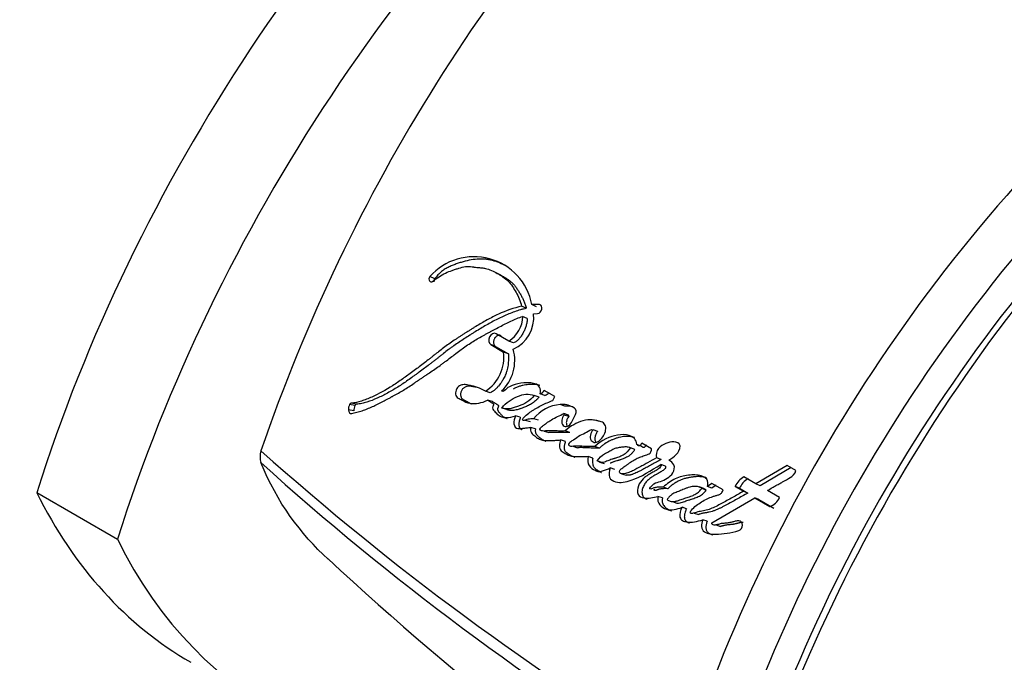
# Paper-space layout 'Layout1' of a CAD drawing. Units: millimetres. Extents: x 0 to 815, y 0 to 1167.
# Drawn here: x 616 to 642, y 137 to 153 of the extents above; entities that cross this region are included whole.
import ezdxf
from ezdxf import colors
from ezdxf.entities.mleader import LeaderData, LeaderLine
from ezdxf.math import Vec2, Vec3

# ---------------------------------------------------------------- set-up
doc = ezdxf.new("R2010")
doc.units = ezdxf.units.MM
doc.layers.add('DV7_Défaut', color=7, linetype='Continuous')
doc.layers.add('Défaut', color=7, linetype='Continuous')

# ---------------------------------------------------------------- blocks, each defined once
blk = doc.blocks.new('_DOT')
at = {"color": 0}
blk.add_line((0, 0), (-1, 0), dxfattribs=at)
at = {"color": 0, "const_width": 0.333}
blk.add_lwpolyline([(-0.1665, 0, 1), (0.1665, 0, 1)], format="xyb", close=True, dxfattribs=at)
blk = doc.blocks.new('SE6')
at = {"layer": 'DV7_Défaut', "color": 7, "linetype": 'Continuous'}
for p, q in [((626.795, 146.691), (626.668, 146.748)), ((628.526, 146.785), (628.405, 146.846)), ((629.194, 145.914), (629.073, 145.972)), ((629.46, 145.957), (629.341, 146.016)), ((629.541, 146.011), (629.341, 146.016)), ((629.221, 145.645), (629.099, 145.701)), ((629.387, 145.768), (629.489, 145.779)), ((628.736, 145.057), (628.407, 145.248)), ((628.389, 144.913), (628.263, 144.962)), ((628.263, 144.962), (628.599, 144.768)), ((628.389, 144.913), (628.724, 144.719)), ((628.86, 145.006), (628.736, 145.057)), ((628.724, 144.719), (628.599, 144.768)), ((628.25, 143.699), (628.121, 143.74)), ((629.528, 143.588), (629.403, 143.632)), ((629.684, 143.627), (629.56, 143.672)), ((629.941, 143.598), (629.666, 143.757)), ((629.892, 143.498), (629.941, 143.598)), ((624.703, 143.363), (624.56, 143.388)), ((624.744, 143.397), (624.602, 143.424)), ((628.307, 143.469), (628.178, 143.509)), ((628.683, 143.258), (628.554, 143.298)), ((630.208, 143.348), (630.085, 143.393)), ((630.455, 143.299), (630.412, 143.324)), ((624.676, 143.224), (624.532, 143.248)), ((629.037, 143.057), (628.909, 143.096)), ((629.514, 142.978), (629.388, 143.018)), ((630.303, 143.113), (630.18, 143.156)), ((630.314, 143.073), (630.191, 143.116)), ((630.378, 142.917), (630.483, 143.133)), ((629.167, 142.983), (629.295, 142.944)), ((629.435, 142.753), (629.308, 142.791)), ((629.662, 142.696), (629.789, 142.657)), ((630.338, 142.657), (630.214, 142.698)), ((631.066, 142.685), (630.946, 142.728)), ((630.218, 142.423), (630.093, 142.462)), ((630.415, 142.295), (630.54, 142.256)), ((631.116, 142.25), (630.994, 142.291)), ((632.041, 142.216), (631.923, 142.259)), ((632.21, 142.302), (632.093, 142.347)), ((632.477, 142.228), (632.221, 142.376)), ((630.937, 141.986), (630.814, 142.025)), ((632.728, 141.952), (632.612, 141.997)), ((631.175, 141.874), (631.053, 141.913)), ((631.115, 141.881), (631.237, 141.842)), ((631.519, 141.69), (631.397, 141.728)), ((632.842, 141.773), (632.725, 141.817)), ((636.035, 141.79), (635.215, 141.31)), ((636.142, 141.736), (635.326, 141.261)), ((636.258, 141.661), (636.035, 141.79)), ((631.691, 141.578), (631.812, 141.539)), ((635.215, 141.31), (634.9, 141.492)), ((632.901, 141.184), (632.782, 141.225)), ((633.845, 141.185), (633.73, 141.229)), ((633.909, 141.148), (633.794, 141.192)), ((634.057, 141.323), (633.945, 141.238)), ((634.06, 141.194), (633.945, 141.238)), ((634.358, 141.15), (634.057, 141.323)), ((634.171, 141.278), (634.06, 141.194)), ((634.785, 141.195), (634.672, 141.242)), ((634.672, 141.242), (634.887, 141.117)), ((634.785, 141.195), (635, 141.071)), ((635.326, 141.261), (635.215, 141.31)), ((616.36, 141.08), (618.476, 139.858)), ((632.766, 140.941), (632.646, 140.98)), ((634.054, 140.286), (635.182, 140.947)), ((635, 141.071), (634.887, 141.117)), ((635.294, 140.901), (635.182, 140.947)), ((635.182, 140.947), (635.576, 140.72)), ((635.832, 140.954), (635.515, 141.137)), ((633.023, 140.847), (633.142, 140.808)), ((633.395, 140.657), (633.277, 140.696)), ((635.294, 140.901), (635.687, 140.674)), ((633.592, 140.546), (633.71, 140.507)), ((633.939, 140.331), (633.822, 140.37)), ((634.169, 140.233), (634.286, 140.194)), ((634.818, 140.324), (634.768, 140.342))]:
    blk.add_line(p, q, dxfattribs=at)
for centre, radius, start, end in [((666.159, 127.131), 46.427, 134.6683, 161.0901), ((673.829, 120.793), 42.606, 130.9169, 162.2403), ((674.796, 120.212), 42.529, 130.8536, 162.2574), ((674.891, 120.151), 41.931, 130.5689, 162.2222), ((627.824, 145.723), 1.545, 10.9179, 138.4506), ((628.336, 145.708), 0.764, 301.5906, 359.4974), ((628.469, 145.678), 0.922, 294.6471, 5.6351), ((627.778, 144.551), 1.114, 313.7399, 15.0357), ((627.548, 144.632), 1.06, 302.7321, 7.3954), ((629.456, 143.91), 0.26, 293.6993, 323.9674), ((629.582, 143.862), 0.257, 293.4961, 323.9304), ((624.807, 143.266), 0.275, 153.5984, 183.7545), ((624.615, 143.365), 0.0599, 103.2265, 157.2747), ((624.945, 143.242), 0.271, 153.5703, 183.9748), ((624.757, 143.34), 0.0587, 102.7244, 157.3775), ((630.175, 142.389), 1.008, 95.1083, 141.371), ((630.142, 142.85), 0.545, 60.2375, 95.9736), ((630.263, 142.807), 0.544, 73.731, 95.8337), ((630.11, 143.116), 0.0804, 0.0886, 29.9045), ((630.234, 143.073), 0.0799, 0.1993, 30.0798), ((622.713, 142.022), 0.499, 161.9035, 198.0965), ((671.426, 197.312), 73.887, 228.26278, 238.94743), ((670.595, 195.404), 72.143, 227.91045, 238.77498), ((635.116, 141.068), 0.476, 116.9705, 158.6115), ((635.222, 141.024), 0.469, 116.7108, 158.6827), ((635.455, 141.108), 0.407, 287.2558, 337.7482), ((675.221, 194.182), 75.04, 226.95576, 237.76347)]:
    blk.add_arc(centre, radius, start, end, dxfattribs=at)
for centre, major_axis, start_param, end_param in [((634.241, 142.198), (13.843, 23.977), 0.990216, 1.936819), ((636.357, 140.977), (13.843, 23.977), 0.990216, 1.936819), ((651.271, 133.885), (-12.5, -21.651), 4.124217, 5.06894), ((634.241, 160.608), (13.843, 23.977), 2.77557, 3.141593), ((636.357, 159.386), (13.843, 23.977), 2.77557, 3.589094)]:
    blk.add_ellipse(centre, major_axis=major_axis, ratio=0.57735, start_param=start_param, end_param=end_param, dxfattribs=at)
for points, knots in [([(628.637, 147.035), (628.62, 147.044), (628.573, 147.068), (628.495, 147.104), (628.372, 147.152), (628.244, 147.186), (628.11, 147.203), (627.975, 147.208), (627.802, 147.195), (627.627, 147.16), (627.486, 147.121), (627.381, 147.087), (627.294, 147.055), (627.224, 147.026), (627.172, 147.002), (627.121, 146.976), (627.07, 146.947), (627.02, 146.914), (626.971, 146.877), (626.924, 146.835), (626.879, 146.791), (626.836, 146.743), (626.809, 146.708), (626.795, 146.691)], [0, 0, 0, 0, 0.032986, 0.086673, 0.140422, 0.248536, 0.302286, 0.355695, 0.462385, 0.569899, 0.6237, 0.67738, 0.73103, 0.757876, 0.784767, 0.811763, 0.838751, 0.865534, 0.892236, 0.919011, 0.945987, 0.972991, 1, 1, 1, 1]), ([(626.745, 146.623), (626.857, 146.713), (626.957, 146.783), (627.136, 146.867), (627.188, 146.887), (627.281, 146.92), (627.306, 146.928), (627.371, 146.949), (627.4, 146.958), (627.479, 146.982), (627.546, 147.001), (627.658, 147.017), (627.711, 147.014), (627.783, 147.003), (627.785, 147.002), (627.807, 146.998), (627.812, 146.998), (627.828, 146.995), (627.845, 146.993), (627.89, 146.987), (627.912, 146.985), (627.966, 146.981), (627.977, 146.98), (628.006, 146.978), (628.023, 146.977), (628.061, 146.973), (628.095, 146.968), (628.175, 146.952), (628.228, 146.934), (628.338, 146.884), (628.38, 146.861), (628.462, 146.814), (628.489, 146.798), (628.53, 146.774), (628.561, 146.754), (628.626, 146.71), (628.676, 146.671), (628.797, 146.547), (628.867, 146.436), (628.985, 146.228), (629.043, 146.101), (629.073, 145.972)], [0, 0, 0, 0, 0.125, 0.125, 0.1875, 0.1875, 0.21875, 0.21875, 0.25, 0.25, 0.3125, 0.3125, 0.375, 0.375, 0.382813, 0.382813, 0.390625, 0.390625, 0.40625, 0.40625, 0.4375, 0.4375, 0.453125, 0.453125, 0.46875, 0.46875, 0.5, 0.5, 0.5625, 0.5625, 0.625, 0.625, 0.65625, 0.65625, 0.6875, 0.6875, 0.75, 0.75, 0.875, 0.875, 1, 1, 1, 1]), ([(626.795, 146.691), (626.792, 146.686), (626.786, 146.677), (626.779, 146.662), (626.773, 146.647), (626.77, 146.63), (626.77, 146.618), (626.77, 146.612), (626.77, 146.61)], [0, 0, 0, 0, 0.18884, 0.377927, 0.566491, 0.755924, 0.944599, 1, 1, 1, 1]), ([(628.526, 146.785), (628.536, 146.779), (628.571, 146.759), (628.631, 146.725), (628.704, 146.679), (628.762, 146.637), (628.806, 146.599), (628.848, 146.559), (628.897, 146.503), (628.95, 146.43), (628.991, 146.366), (629.024, 146.312), (629.055, 146.259), (629.092, 146.19), (629.133, 146.103), (629.162, 146.027), (629.182, 145.964), (629.19, 145.931), (629.194, 145.914)], [0, 0, 0, 0, 0.032161, 0.113113, 0.194076, 0.27447, 0.314483, 0.354429, 0.43441, 0.514871, 0.595889, 0.636389, 0.676828, 0.757519, 0.838047, 0.918697, 0.95998, 1, 1, 1, 1]), ([(629.073, 145.972), (628.864, 145.923), (628.666, 145.852), (628.361, 145.712), (628.268, 145.664), (628.065, 145.552), (627.978, 145.501), (627.849, 145.423), (627.83, 145.411), (627.782, 145.382), (627.757, 145.366), (627.703, 145.333), (627.685, 145.321), (627.632, 145.288), (627.608, 145.273), (627.565, 145.246), (627.535, 145.227), (627.488, 145.196), (627.465, 145.182), (627.423, 145.155), (627.395, 145.136), (627.348, 145.105), (627.325, 145.09), (627.259, 145.046), (627.208, 145.01), (627.12, 144.947), (627.073, 144.913), (626.979, 144.842), (626.941, 144.812), (626.865, 144.753), (626.848, 144.74), (626.81, 144.71), (626.81, 144.71), (626.787, 144.692), (626.773, 144.681), (626.721, 144.639), (626.706, 144.627), (626.672, 144.6), (626.642, 144.577), (626.582, 144.529), (626.533, 144.492), (626.398, 144.388), (626.315, 144.326), (626.174, 144.222), (626.129, 144.19), (626.046, 144.13), (625.995, 144.093), (625.914, 144.036), (625.864, 144), (625.78, 143.944), (625.732, 143.912), (625.514, 143.773), (625.322, 143.667), (625.103, 143.567), (625.051, 143.546), (624.96, 143.511), (624.917, 143.496), (624.79, 143.457), (624.689, 143.436), (624.602, 143.424)], [0, 0, 0, 0, 0.125, 0.125, 0.1875, 0.1875, 0.25, 0.25, 0.265625, 0.265625, 0.28125, 0.28125, 0.296875, 0.296875, 0.3125, 0.3125, 0.328125, 0.328125, 0.34375, 0.34375, 0.359375, 0.359375, 0.375, 0.375, 0.40625, 0.40625, 0.4375, 0.4375, 0.46875, 0.46875, 0.484375, 0.484375, 0.492188, 0.492188, 0.5, 0.5, 0.515625, 0.515625, 0.53125, 0.53125, 0.5625, 0.5625, 0.625, 0.625, 0.65625, 0.65625, 0.6875, 0.6875, 0.71875, 0.71875, 0.75, 0.75, 0.875, 0.875, 0.90625, 0.90625, 0.9375, 0.9375, 1, 1, 1, 1]), ([(629.194, 145.914), (629.168, 145.908), (629.117, 145.896), (629.015, 145.867), (628.837, 145.81), (628.636, 145.728), (628.438, 145.633), (628.291, 145.555), (628.145, 145.473), (628.001, 145.387), (627.881, 145.314), (627.786, 145.255), (627.691, 145.195), (627.573, 145.12), (627.432, 145.028), (627.316, 144.949), (627.225, 144.883), (627.134, 144.815), (627.044, 144.746), (626.955, 144.676), (626.888, 144.624), (626.821, 144.571), (626.755, 144.519), (626.688, 144.467), (626.599, 144.399), (626.489, 144.316), (626.378, 144.234), (626.289, 144.17), (626.201, 144.106), (626.091, 144.027), (625.959, 143.936), (625.781, 143.82), (625.602, 143.715), (625.423, 143.621), (625.242, 143.535), (625.084, 143.473), (624.948, 143.435), (624.88, 143.42), (624.812, 143.407), (624.767, 143.401), (624.744, 143.397)], [0, 0, 0, 0, 0.015753, 0.031449, 0.062719, 0.124989, 0.156122, 0.187302, 0.218543, 0.249841, 0.281142, 0.296787, 0.31243, 0.343708, 0.374971, 0.406221, 0.421845, 0.437473, 0.468742, 0.484381, 0.500022, 0.515663, 0.531302, 0.546932, 0.562548, 0.59375, 0.624922, 0.640501, 0.656077, 0.687218, 0.718351, 0.749496, 0.811948, 0.843342, 0.874724, 0.937209, 0.952841, 0.968509, 0.984227, 1, 1, 1, 1]), ([(624.618, 143.156), (624.706, 143.172), (624.806, 143.199), (624.935, 143.243), (624.979, 143.26), (625.07, 143.296), (625.121, 143.318), (625.247, 143.375), (625.342, 143.423), (625.477, 143.493), (625.516, 143.514), (625.592, 143.554), (625.618, 143.568), (625.665, 143.593), (625.681, 143.602), (625.805, 143.67), (625.886, 143.716), (626.026, 143.8), (626.072, 143.829), (626.158, 143.885), (626.211, 143.921), (626.261, 143.954), (626.271, 143.962), (626.294, 143.977), (626.312, 143.989), (626.331, 144.003), (626.358, 144.021), (626.415, 144.06), (626.433, 144.072), (626.465, 144.094), (626.476, 144.101), (626.498, 144.117), (626.516, 144.129), (626.535, 144.142), (626.562, 144.16), (626.605, 144.189), (626.618, 144.197), (626.641, 144.213), (626.647, 144.217), (626.71, 144.259), (626.749, 144.285), (626.845, 144.351), (626.892, 144.385), (626.954, 144.43), (626.976, 144.446), (627.022, 144.48), (627.049, 144.501), (627.112, 144.548), (627.161, 144.586), (627.252, 144.656), (627.293, 144.687), (627.445, 144.803), (627.524, 144.861), (627.67, 144.962), (627.715, 144.992), (627.811, 145.054), (627.863, 145.085), (627.95, 145.136), (628.007, 145.168), (628.074, 145.205), (628.104, 145.221), (628.135, 145.238), (628.147, 145.244), (628.171, 145.257), (628.189, 145.267), (628.208, 145.277), (628.216, 145.281), (628.245, 145.296), (628.253, 145.3), (628.265, 145.307), (628.265, 145.307), (628.301, 145.326), (628.322, 145.337), (628.393, 145.375), (628.437, 145.399), (628.55, 145.459), (628.589, 145.48), (628.695, 145.535), (628.74, 145.557), (628.896, 145.63), (628.993, 145.668), (629.099, 145.701)], [0, 0, 0, 0, 0.0625, 0.0625, 0.09375, 0.09375, 0.125, 0.125, 0.1875, 0.1875, 0.21875, 0.21875, 0.234375, 0.234375, 0.25, 0.25, 0.3125, 0.3125, 0.34375, 0.34375, 0.375, 0.375, 0.382812, 0.382812, 0.390625, 0.390625, 0.40625, 0.40625, 0.421875, 0.421875, 0.429688, 0.429688, 0.4375, 0.4375, 0.453125, 0.453125, 0.460938, 0.460938, 0.46875, 0.46875, 0.5, 0.5, 0.53125, 0.53125, 0.546875, 0.546875, 0.5625, 0.5625, 0.59375, 0.59375, 0.625, 0.625, 0.6875, 0.6875, 0.71875, 0.71875, 0.75, 0.75, 0.78125, 0.78125, 0.796875, 0.796875, 0.804688, 0.804688, 0.8125, 0.8125, 0.820312, 0.820312, 0.824219, 0.824219, 0.828125, 0.828125, 0.84375, 0.84375, 0.875, 0.875, 0.90625, 0.90625, 0.9375, 0.9375, 1, 1, 1, 1]), ([(629.221, 145.645), (629.22, 145.629), (629.218, 145.598), (629.209, 145.534), (629.19, 145.455), (629.158, 145.361), (629.122, 145.286), (629.089, 145.229), (629.054, 145.174), (629.005, 145.11), (628.948, 145.057), (628.899, 145.024), (628.873, 145.012), (628.86, 145.006)], [0, 0, 0, 0, 0.063348, 0.125363, 0.250688, 0.37544, 0.500135, 0.562913, 0.625165, 0.749162, 0.874667, 0.937024, 1, 1, 1, 1]), ([(628.407, 145.248), (628.351, 145.28), (628.27, 145.24), (628.194, 145.091), (628.206, 144.995), (628.263, 144.962)], [0, 0, 0, 0, 0.5, 0.5, 1, 1, 1, 1]), ([(628.532, 145.196), (628.525, 145.199), (628.511, 145.206), (628.487, 145.209), (628.463, 145.206), (628.438, 145.198), (628.415, 145.184), (628.393, 145.165), (628.373, 145.142), (628.357, 145.115), (628.345, 145.086), (628.337, 145.056), (628.334, 145.026), (628.336, 144.996), (628.343, 144.97), (628.354, 144.946), (628.369, 144.926), (628.382, 144.917), (628.389, 144.913)], [0, 0, 0, 0, 0.062619, 0.125377, 0.187776, 0.250469, 0.312737, 0.375228, 0.437539, 0.499776, 0.56222, 0.62436, 0.686921, 0.749253, 0.811843, 0.874539, 0.937039, 1, 1, 1, 1]), ([(628.724, 144.719), (628.725, 144.7), (628.726, 144.666), (628.727, 144.617), (628.726, 144.563), (628.724, 144.498), (628.714, 144.398), (628.692, 144.294), (628.658, 144.196), (628.629, 144.13), (628.596, 144.064), (628.544, 143.976), (628.481, 143.893), (628.416, 143.819), (628.374, 143.778), (628.337, 143.749), (628.299, 143.724), (628.27, 143.709), (628.25, 143.699)], [0, 0, 0, 0, 0.050001, 0.087402, 0.124735, 0.186869, 0.249148, 0.374036, 0.445017, 0.498731, 0.5488, 0.623508, 0.748616, 0.811052, 0.87363, 0.905281, 0.936842, 1, 1, 1, 1]), ([(628.121, 143.74), (628.053, 143.782), (627.991, 143.813), (627.88, 143.85), (627.848, 143.859), (627.771, 143.878), (627.743, 143.884), (627.657, 143.903), (627.625, 143.91), (627.554, 143.915), (627.511, 143.91), (627.437, 143.88), (627.397, 143.853), (627.347, 143.762), (627.335, 143.708), (627.349, 143.614), (627.374, 143.581), (627.444, 143.538), (627.474, 143.528), (627.584, 143.465), (627.64, 143.434), (627.878, 143.408), (628.018, 143.423), (628.178, 143.509)], [0, 0, 0, 0, 0.125, 0.125, 0.1875, 0.1875, 0.25, 0.25, 0.3125, 0.3125, 0.375, 0.375, 0.4375, 0.4375, 0.5, 0.5, 0.5625, 0.5625, 0.625, 0.625, 0.75, 0.75, 1, 1, 1, 1]), ([(627.871, 143.844), (627.857, 143.847), (627.835, 143.852), (627.803, 143.859), (627.776, 143.864), (627.748, 143.869), (627.72, 143.872), (627.692, 143.873), (627.654, 143.87), (627.615, 143.86), (627.577, 143.842), (627.549, 143.824), (627.524, 143.8), (627.503, 143.769), (627.487, 143.734), (627.476, 143.697), (627.471, 143.659), (627.473, 143.622), (627.482, 143.589), (627.497, 143.56), (627.518, 143.538), (627.537, 143.524), (627.554, 143.514), (627.566, 143.508), (627.579, 143.502), (627.596, 143.494), (627.618, 143.484), (627.642, 143.47), (627.667, 143.455), (627.692, 143.44), (627.717, 143.427), (627.74, 143.415), (627.756, 143.409), (627.762, 143.407)], [0, 0, 0, 0, 0.0483117, 0.0813203, 0.1143298, 0.1472774, 0.1801118, 0.2128922, 0.2457816, 0.3118387, 0.3449274, 0.3777145, 0.4107453, 0.443617, 0.4766413, 0.5096996, 0.5425498, 0.5755923, 0.6086484, 0.6417752, 0.6749902, 0.7081048, 0.7247702, 0.7414348, 0.7581056, 0.7747791, 0.8081109, 0.8414444, 0.8747938, 0.9081412, 0.9414716, 0.9748133, 1, 1, 1, 1]), ([(629.56, 143.672), (629.575, 143.736), (629.57, 143.803), (629.514, 143.896), (629.473, 143.919), (629.37, 143.953), (629.328, 143.958), (629.227, 143.965), (629.177, 143.962), (629.029, 143.95), (628.924, 143.93), (628.778, 143.871), (628.723, 143.843), (628.637, 143.777), (628.592, 143.696), (628.548, 143.746)], [0, 0, 0, 0, 0.125, 0.125, 0.25, 0.25, 0.375, 0.375, 0.5, 0.5, 0.75, 0.75, 0.875, 0.875, 1, 1, 1, 1]), ([(629.553, 143.887), (629.551, 143.888), (629.537, 143.893), (629.511, 143.9), (629.463, 143.91), (629.402, 143.917), (629.34, 143.918), (629.29, 143.916), (629.216, 143.911), (629.125, 143.898), (629.024, 143.873), (628.949, 143.846), (628.893, 143.82), (628.859, 143.801), (628.849, 143.795)], [0, 0, 0, 0, 0.010373, 0.06303, 0.115651, 0.221227, 0.32675, 0.379245, 0.431646, 0.640775, 0.760703, 0.851425, 0.957101, 1, 1, 1, 1]), ([(628.554, 143.298), (628.605, 143.378), (628.673, 143.434), (628.815, 143.529), (628.88, 143.566), (629.041, 143.634), (629.112, 143.657), (629.258, 143.67), (629.332, 143.653), (629.403, 143.632)], [0, 0, 0, 0, 0.25, 0.25, 0.5, 0.5, 0.75, 0.75, 1, 1, 1, 1]), ([(629.403, 143.632), (629.346, 143.556), (629.282, 143.5), (629.134, 143.407), (629.071, 143.38), (628.97, 143.343), (628.958, 143.339), (628.912, 143.324), (628.895, 143.318), (628.848, 143.302), (628.803, 143.289), (628.702, 143.268), (628.619, 143.277), (628.554, 143.298)], [0, 0, 0, 0, 0.25, 0.25, 0.5, 0.5, 0.5625, 0.5625, 0.625, 0.625, 0.75, 0.75, 1, 1, 1, 1]), ([(629.528, 143.588), (629.521, 143.579), (629.507, 143.56), (629.477, 143.526), (629.437, 143.487), (629.387, 143.446), (629.317, 143.398), (629.245, 143.36), (629.172, 143.329), (629.117, 143.309), (629.071, 143.294), (629.035, 143.281), (628.998, 143.269), (628.952, 143.255), (628.897, 143.241), (628.852, 143.234), (628.815, 143.232), (628.788, 143.234), (628.761, 143.238), (628.735, 143.243), (628.709, 143.25), (628.692, 143.255), (628.683, 143.258)], [0, 0, 0, 0, 0.031466, 0.06269, 0.124783, 0.187211, 0.250067, 0.374455, 0.436583, 0.498847, 0.561234, 0.592447, 0.623652, 0.685946, 0.748059, 0.810211, 0.84153, 0.873202, 0.90492, 0.936588, 0.968275, 1, 1, 1, 1]), ([(628.178, 143.509), (628.21, 143.49), (628.245, 143.466), (628.292, 143.438), (628.313, 143.429), (628.331, 143.409), (628.336, 143.396), (628.329, 143.366), (628.323, 143.354), (628.31, 143.322), (628.31, 143.292), (628.332, 143.248), (628.341, 143.239), (628.376, 143.196), (628.387, 143.184), (628.414, 143.156), (628.43, 143.141), (628.507, 143.079), (628.582, 143.05), (628.747, 143.048), (628.825, 143.069), (628.909, 143.096)], [0, 0, 0, 0, 0.125, 0.125, 0.1875, 0.1875, 0.21875, 0.21875, 0.25, 0.25, 0.3125, 0.3125, 0.375, 0.375, 0.4375, 0.4375, 0.5, 0.5, 0.75, 0.75, 1, 1, 1, 1]), ([(628.307, 143.469), (628.316, 143.464), (628.328, 143.457), (628.344, 143.446), (628.361, 143.436), (628.381, 143.423), (628.402, 143.411), (628.416, 143.402), (628.425, 143.397), (628.433, 143.393), (628.443, 143.386), (628.455, 143.376), (628.463, 143.365), (628.464, 143.352), (628.462, 143.342), (628.459, 143.332), (628.456, 143.324), (628.454, 143.318), (628.451, 143.312), (628.448, 143.304), (628.445, 143.295), (628.441, 143.282), (628.44, 143.265), (628.444, 143.247), (628.451, 143.231), (628.459, 143.217), (628.472, 143.199), (628.488, 143.179), (628.509, 143.155), (628.53, 143.131), (628.551, 143.11), (628.582, 143.083), (628.624, 143.056), (628.665, 143.036), (628.69, 143.028), (628.696, 143.026)], [0, 0, 0, 0, 0.047569, 0.071351, 0.095133, 0.142699, 0.190278, 0.214078, 0.225981, 0.23788, 0.261661, 0.285592, 0.31029, 0.322708, 0.335148, 0.347465, 0.359764, 0.365921, 0.372078, 0.384381, 0.396635, 0.408902, 0.433411, 0.457995, 0.482636, 0.507034, 0.531385, 0.580191, 0.628958, 0.677509, 0.725847, 0.774062, 0.870731, 0.968623, 1, 1, 1, 1]), ([(629.388, 143.018), (629.341, 143.016), (629.288, 143.012), (629.222, 142.999), (629.194, 142.992), (629.149, 142.977), (629.12, 142.965), (629.093, 142.986), (629.091, 143.001), (629.112, 143.036), (629.117, 143.041), (629.153, 143.079), (629.169, 143.093), (629.237, 143.152), (629.275, 143.179), (629.35, 143.227), (629.367, 143.238), (629.42, 143.27), (629.44, 143.282), (629.508, 143.322), (629.558, 143.35), (629.694, 143.42), (629.795, 143.462), (629.892, 143.498)], [0, 0, 0, 0, 0.125, 0.125, 0.1875, 0.1875, 0.25, 0.25, 0.28125, 0.28125, 0.3125, 0.3125, 0.375, 0.375, 0.5, 0.5, 0.5625, 0.5625, 0.625, 0.625, 0.75, 0.75, 1, 1, 1, 1]), ([(628.909, 143.096), (628.889, 143.029), (628.864, 142.952), (628.878, 142.82), (628.92, 142.769), (629.032, 142.754), (629.079, 142.768), (629.156, 142.775), (629.162, 142.776), (629.203, 142.779), (629.214, 142.78), (629.244, 142.783), (629.285, 142.788), (629.308, 142.791)], [0, 0, 0, 0, 0.25, 0.25, 0.5, 0.5, 0.75, 0.75, 0.8125, 0.8125, 0.875, 0.875, 1, 1, 1, 1]), ([(629.037, 143.057), (629.032, 143.039), (629.022, 143.005), (629.011, 142.962), (629.003, 142.927), (628.999, 142.9), (628.998, 142.874), (628.999, 142.848), (629.003, 142.823), (629.011, 142.801), (629.021, 142.78), (629.033, 142.764), (629.047, 142.748), (629.063, 142.737), (629.077, 142.731), (629.082, 142.729)], [0, 0, 0, 0, 0.134429, 0.26877, 0.336036, 0.403498, 0.470607, 0.538141, 0.605156, 0.672234, 0.739874, 0.807267, 0.852502, 0.941846, 1, 1, 1, 1]), ([(630.214, 142.698), (630.151, 142.696), (630.101, 142.695), (630.012, 142.697), (629.992, 142.697), (629.938, 142.699), (629.922, 142.699), (629.905, 142.7), (629.883, 142.7), (629.846, 142.701), (629.811, 142.701), (629.761, 142.701), (629.728, 142.7), (629.672, 142.696), (629.641, 142.694), (629.602, 142.7), (629.588, 142.704), (629.563, 142.714), (629.546, 142.721), (629.568, 142.785), (629.588, 142.803), (629.643, 142.847), (629.662, 142.858), (629.725, 142.904), (629.749, 142.922), (629.794, 142.953), (629.823, 142.972), (629.962, 143.055), (630.067, 143.1), (630.18, 143.156)], [0, 0, 0, 0, 0.125, 0.125, 0.1875, 0.1875, 0.21875, 0.21875, 0.25, 0.25, 0.3125, 0.3125, 0.375, 0.375, 0.4375, 0.4375, 0.46875, 0.46875, 0.5, 0.5, 0.5625, 0.5625, 0.625, 0.625, 0.6875, 0.6875, 0.75, 0.75, 1, 1, 1, 1]), ([(630.191, 143.116), (630.113, 143.045), (630.1, 142.907), (630.218, 142.783), (630.329, 142.816), (630.378, 142.917)], [0, 0, 0, 0, 0.5, 0.5, 1, 1, 1, 1]), ([(630.314, 143.073), (630.305, 143.064), (630.288, 143.046), (630.267, 143.013), (630.252, 142.976), (630.244, 142.937), (630.243, 142.898), (630.25, 142.862), (630.26, 142.836), (630.268, 142.823), (630.271, 142.819)], [0, 0, 0, 0, 0.134951, 0.270273, 0.405132, 0.540178, 0.675764, 0.811065, 0.946621, 1, 1, 1, 1]), ([(629.308, 142.791), (629.3, 142.737), (629.305, 142.691), (629.355, 142.613), (629.379, 142.596), (629.435, 142.551), (629.448, 142.541), (629.478, 142.519), (629.497, 142.507), (629.544, 142.48), (629.581, 142.465), (629.7, 142.44), (629.772, 142.444), (629.896, 142.449), (629.929, 142.451), (629.984, 142.455), (629.987, 142.455), (630.004, 142.456), (630.013, 142.457), (630.043, 142.459), (630.066, 142.46), (630.093, 142.462)], [0, 0, 0, 0, 0.125, 0.125, 0.25, 0.25, 0.3125, 0.3125, 0.375, 0.375, 0.5, 0.5, 0.75, 0.75, 0.875, 0.875, 0.90625, 0.90625, 0.9375, 0.9375, 1, 1, 1, 1]), ([(629.435, 142.753), (629.433, 142.74), (629.43, 142.715), (629.431, 142.683), (629.436, 142.66), (629.443, 142.638), (629.456, 142.614), (629.476, 142.589), (629.497, 142.567), (629.52, 142.547), (629.543, 142.529), (629.567, 142.51), (629.598, 142.487), (629.639, 142.46), (629.679, 142.44), (629.702, 142.432), (629.707, 142.43)], [0, 0, 0, 0, 0.068976, 0.138096, 0.172484, 0.207038, 0.276135, 0.345233, 0.414259, 0.482853, 0.551331, 0.619781, 0.688218, 0.825259, 0.963159, 1, 1, 1, 1]), ([(630.946, 142.728), (630.91, 142.693), (630.89, 142.639), (630.865, 142.541), (630.865, 142.486), (630.928, 142.417), (630.961, 142.394), (631.044, 142.397), (631.085, 142.421), (631.199, 142.522), (631.259, 142.616), (631.283, 142.769), (631.277, 142.821), (631.235, 142.901), (631.202, 142.924), (631.141, 142.947), (631.126, 142.95), (631.093, 142.958), (631.089, 142.959), (631.059, 142.965), (631.052, 142.967), (631.03, 142.971), (631.004, 142.976), (630.967, 142.983), (630.944, 142.986), (630.851, 142.995), (630.763, 142.987), (630.597, 142.94), (630.51, 142.899), (630.365, 142.825), (630.278, 142.763), (630.214, 142.698)], [0, 0, 0, 0, 0.0625, 0.0625, 0.125, 0.125, 0.1875, 0.1875, 0.25, 0.25, 0.375, 0.375, 0.4375, 0.4375, 0.5, 0.5, 0.53125, 0.53125, 0.546875, 0.546875, 0.5625, 0.5625, 0.59375, 0.59375, 0.625, 0.625, 0.75, 0.75, 0.875, 0.875, 1, 1, 1, 1]), ([(630.994, 142.291), (630.935, 142.29), (630.876, 142.289), (630.763, 142.291), (630.711, 142.293), (630.63, 142.296), (630.62, 142.297), (630.586, 142.298), (630.57, 142.299), (630.55, 142.3), (630.529, 142.3), (630.503, 142.3), (630.487, 142.3), (630.446, 142.298), (630.41, 142.293), (630.361, 142.293), (630.322, 142.301), (630.306, 142.343), (630.314, 142.364), (630.334, 142.397), (630.345, 142.409), (630.386, 142.441), (630.413, 142.452), (630.499, 142.51), (630.545, 142.553), (630.663, 142.616), (630.724, 142.638), (630.828, 142.699), (630.891, 142.758), (630.946, 142.728)], [0, 0, 0, 0, 0.125, 0.125, 0.25, 0.25, 0.28125, 0.28125, 0.3125, 0.3125, 0.34375, 0.34375, 0.375, 0.375, 0.4375, 0.4375, 0.5, 0.5, 0.53125, 0.53125, 0.5625, 0.5625, 0.625, 0.625, 0.75, 0.75, 0.875, 0.875, 1, 1, 1, 1]), ([(630.338, 142.657), (630.309, 142.656), (630.266, 142.655), (630.209, 142.655), (630.166, 142.656), (630.124, 142.657), (630.081, 142.658), (630.039, 142.66), (629.982, 142.661), (629.925, 142.662), (629.869, 142.661), (629.837, 142.66), (629.815, 142.658), (629.803, 142.658), (629.794, 142.657), (629.789, 142.657)], [0, 0, 0, 0, 0.155345, 0.233014, 0.310691, 0.388381, 0.466082, 0.543785, 0.621482, 0.776838, 0.854515, 0.932224, 0.95166, 0.971095, 1, 1, 1, 1]), ([(631.066, 142.685), (631.058, 142.676), (631.045, 142.662), (631.032, 142.64), (631.021, 142.616), (631.012, 142.592), (631.004, 142.567), (630.997, 142.541), (630.991, 142.509), (630.989, 142.477), (630.993, 142.453), (631.001, 142.431), (631.014, 142.415), (631.024, 142.404), (631.027, 142.402)], [0, 0, 0, 0, 0.118837, 0.178503, 0.238428, 0.357295, 0.416957, 0.47677, 0.595976, 0.715494, 0.775619, 0.835317, 0.955067, 1, 1, 1, 1]), ([(632.093, 142.347), (632.092, 142.41), (632.064, 142.462), (631.99, 142.539), (631.946, 142.56), (631.794, 142.606), (631.695, 142.608), (631.379, 142.555), (631.171, 142.457), (630.994, 142.291)], [0, 0, 0, 0, 0.125, 0.125, 0.25, 0.25, 0.5, 0.5, 1, 1, 1, 1]), ([(632.027, 142.525), (632.022, 142.527), (632.005, 142.532), (631.976, 142.54), (631.926, 142.55), (631.863, 142.556), (631.785, 142.556), (631.708, 142.547), (631.63, 142.53), (631.553, 142.507), (631.476, 142.478), (631.375, 142.435), (631.289, 142.387), (631.218, 142.338), (631.184, 142.31), (631.149, 142.281), (631.127, 142.26), (631.116, 142.25)], [0, 0, 0, 0, 0.017402, 0.058492, 0.099602, 0.182101, 0.264027, 0.345548, 0.427263, 0.509441, 0.591172, 0.672504, 0.834842, 0.875759, 0.917007, 0.958505, 1, 1, 1, 1]), ([(630.093, 142.462), (630.078, 142.414), (630.063, 142.354), (630.059, 142.257), (630.078, 142.209), (630.129, 142.163), (630.142, 142.154), (630.182, 142.128), (630.199, 142.118), (630.246, 142.09), (630.288, 142.067), (630.36, 142.042), (630.399, 142.035), (630.465, 142.03), (630.481, 142.029), (630.527, 142.028), (630.538, 142.028), (630.594, 142.028), (630.607, 142.028), (630.649, 142.028), (630.667, 142.028), (630.713, 142.027), (630.725, 142.027), (630.779, 142.026), (630.801, 142.025), (630.814, 142.025)], [0, 0, 0, 0, 0.125, 0.125, 0.25, 0.25, 0.3125, 0.3125, 0.375, 0.375, 0.5, 0.5, 0.625, 0.625, 0.6875, 0.6875, 0.75, 0.75, 0.8125, 0.8125, 0.875, 0.875, 0.9375, 0.9375, 1, 1, 1, 1]), ([(630.218, 142.423), (630.215, 142.415), (630.208, 142.389), (630.198, 142.351), (630.19, 142.307), (630.186, 142.267), (630.187, 142.235), (630.192, 142.21), (630.2, 142.188), (630.215, 142.164), (630.237, 142.14), (630.262, 142.121), (630.287, 142.104), (630.313, 142.087), (630.34, 142.071), (630.366, 142.056), (630.402, 142.036), (630.437, 142.021), (630.463, 142.012), (630.47, 142.01)], [0, 0, 0, 0, 0.039815, 0.119167, 0.178715, 0.238666, 0.298501, 0.328563, 0.358462, 0.418497, 0.478512, 0.538419, 0.598052, 0.657647, 0.717237, 0.776834, 0.836481, 0.956034, 1, 1, 1, 1]), ([(631.116, 142.25), (631.087, 142.25), (631.029, 142.249), (630.942, 142.25), (630.855, 142.252), (630.784, 142.255), (630.726, 142.258), (630.683, 142.26), (630.64, 142.261), (630.597, 142.261), (630.564, 142.258), (630.545, 142.256), (630.54, 142.256), (630.54, 142.256)], [0, 0, 0, 0, 0.150191, 0.30038, 0.450601, 0.600864, 0.676007, 0.751146, 0.826258, 0.901361, 0.976566, 0.995402, 1, 1, 1, 1]), ([(631.053, 141.913), (631.11, 141.992), (631.166, 142.051), (631.264, 142.108), (631.276, 142.115), (631.322, 142.14), (631.339, 142.149), (631.387, 142.176), (631.431, 142.203), (631.5, 142.237), (631.539, 142.251), (631.602, 142.264), (631.618, 142.267), (631.661, 142.274), (631.684, 142.277), (631.711, 142.281), (631.738, 142.284), (631.774, 142.287), (631.796, 142.288), (631.85, 142.286), (631.889, 142.275), (631.923, 142.259)], [0, 0, 0, 0, 0.25, 0.25, 0.3125, 0.3125, 0.375, 0.375, 0.5, 0.5, 0.625, 0.625, 0.6875, 0.6875, 0.75, 0.75, 0.8125, 0.8125, 0.875, 0.875, 1, 1, 1, 1]), ([(631.923, 142.259), (631.872, 142.182), (631.802, 142.107), (631.697, 142.045), (631.653, 142.025), (631.6, 142.004), (631.578, 141.996), (631.551, 141.987), (631.539, 141.984), (631.522, 141.978), (631.506, 141.973), (631.497, 141.971), (631.484, 141.967), (631.46, 141.96), (631.454, 141.958), (631.421, 141.948), (631.405, 141.943), (631.345, 141.922), (631.313, 141.908), (631.186, 141.859), (631.122, 141.866), (631.053, 141.913)], [0, 0, 0, 0, 0.25, 0.25, 0.375, 0.375, 0.4375, 0.4375, 0.46875, 0.46875, 0.5, 0.5, 0.53125, 0.53125, 0.5625, 0.5625, 0.625, 0.625, 0.75, 0.75, 1, 1, 1, 1]), ([(632.612, 141.997), (632.527, 141.947), (632.458, 141.908), (632.327, 141.836), (632.295, 141.818), (632.227, 141.782), (632.218, 141.777), (632.178, 141.755), (632.155, 141.743), (632.103, 141.715), (632.087, 141.706), (632.051, 141.687), (632.026, 141.674), (631.972, 141.647), (631.926, 141.626), (631.846, 141.595), (631.801, 141.58), (631.722, 141.57), (631.671, 141.578), (631.629, 141.606), (631.631, 141.641), (631.659, 141.685), (631.675, 141.697), (631.743, 141.745), (631.765, 141.76), (631.837, 141.813), (631.854, 141.825), (631.887, 141.849), (631.911, 141.867), (631.962, 141.902), (632.008, 141.931), (632.084, 141.973), (632.125, 141.992), (632.212, 142.026), (632.247, 142.039), (632.317, 142.062), (632.329, 142.066), (632.384, 142.084), (632.4, 142.088), (632.457, 142.114), (632.476, 142.183), (632.477, 142.228)], [0, 0, 0, 0, 0.125, 0.125, 0.1875, 0.1875, 0.21875, 0.21875, 0.25, 0.25, 0.28125, 0.28125, 0.3125, 0.3125, 0.375, 0.375, 0.4375, 0.4375, 0.5, 0.5, 0.53125, 0.53125, 0.5625, 0.5625, 0.625, 0.625, 0.65625, 0.65625, 0.6875, 0.6875, 0.75, 0.75, 0.8125, 0.8125, 0.875, 0.875, 0.90625, 0.90625, 0.9375, 0.9375, 1, 1, 1, 1]), ([(632.221, 142.376), (632.204, 142.353), (632.186, 142.313), (632.13, 142.307), (632.109, 142.327), (632.093, 142.347)], [0, 0, 0, 0, 0.5, 0.5, 1, 1, 1, 1]), ([(632.337, 142.331), (632.335, 142.328), (632.33, 142.321), (632.323, 142.311), (632.317, 142.301), (632.31, 142.292), (632.302, 142.282), (632.294, 142.274), (632.286, 142.269), (632.28, 142.266), (632.27, 142.264), (632.259, 142.267), (632.247, 142.272), (632.236, 142.278), (632.223, 142.287), (632.214, 142.297), (632.21, 142.302)], [0, 0, 0, 0, 0.062624, 0.125239, 0.187855, 0.250426, 0.313037, 0.375312, 0.43788, 0.46922, 0.500741, 0.625613, 0.688183, 0.750913, 0.875248, 1, 1, 1, 1]), ([(633.23, 142.308), (633.211, 142.393), (633.135, 142.406), (632.995, 142.413), (632.923, 142.397), (632.784, 142.34), (632.708, 142.301), (632.608, 142.171), (632.589, 142.071), (632.612, 141.997)], [0, 0, 0, 0, 0.25, 0.25, 0.5, 0.5, 0.75, 0.75, 1, 1, 1, 1]), ([(630.814, 142.025), (630.804, 141.941), (630.8, 141.85), (630.883, 141.728), (630.947, 141.696), (631.028, 141.651), (631.063, 141.638), (631.125, 141.633), (631.159, 141.639), (631.269, 141.674), (631.324, 141.7), (631.397, 141.728)], [0, 0, 0, 0, 0.25, 0.25, 0.5, 0.5, 0.625, 0.625, 0.75, 0.75, 1, 1, 1, 1]), ([(630.937, 141.986), (630.935, 141.965), (630.93, 141.924), (630.93, 141.861), (630.938, 141.811), (630.951, 141.775), (630.964, 141.751), (630.981, 141.731), (631, 141.713), (631.02, 141.697), (631.04, 141.682), (631.061, 141.668), (631.082, 141.655), (631.103, 141.641), (631.124, 141.629), (631.146, 141.618), (631.161, 141.611), (631.168, 141.609)], [0, 0, 0, 0, 0.111, 0.221841, 0.333269, 0.389265, 0.445076, 0.500794, 0.55686, 0.612587, 0.668194, 0.723785, 0.779376, 0.834982, 0.89065, 0.946507, 1, 1, 1, 1]), ([(632.041, 142.216), (632.034, 142.206), (632.021, 142.186), (632.001, 142.158), (631.979, 142.13), (631.956, 142.104), (631.931, 142.081), (631.897, 142.052), (631.851, 142.022), (631.795, 141.993), (631.737, 141.969), (631.689, 141.952), (631.651, 141.94), (631.622, 141.931), (631.593, 141.923), (631.554, 141.911), (631.516, 141.899), (631.477, 141.886), (631.454, 141.877), (631.435, 141.869), (631.416, 141.861), (631.401, 141.856), (631.392, 141.852)], [0, 0, 0, 0, 0.041589, 0.083024, 0.124352, 0.165736, 0.207472, 0.249345, 0.332326, 0.415519, 0.499122, 0.582581, 0.624318, 0.666068, 0.707826, 0.749583, 0.833064, 0.874794, 0.916524, 0.937394, 0.958265, 1, 1, 1, 1]), ([(631.397, 141.728), (631.366, 141.653), (631.351, 141.553), (631.405, 141.414), (631.472, 141.382), (631.665, 141.331), (631.8, 141.359), (632.219, 141.494), (632.458, 141.664), (632.725, 141.817)], [0, 0, 0, 0, 0.125, 0.125, 0.25, 0.25, 0.5, 0.5, 1, 1, 1, 1]), ([(632.728, 141.952), (632.708, 141.94), (632.668, 141.917), (632.588, 141.872), (632.488, 141.817), (632.368, 141.752), (632.278, 141.703), (632.218, 141.671), (632.178, 141.65), (632.128, 141.624), (632.067, 141.595), (632.016, 141.574), (631.975, 141.559), (631.944, 141.549), (631.913, 141.541), (631.882, 141.535), (631.857, 141.534), (631.837, 141.535), (631.824, 141.537), (631.815, 141.539), (631.812, 141.539)], [0, 0, 0, 0, 0.0659749, 0.131935, 0.2638247, 0.3957014, 0.5275762, 0.5605451, 0.5935158, 0.659479, 0.7255396, 0.7916253, 0.8246079, 0.8575827, 0.8906203, 0.9238745, 0.956964, 0.9701471, 0.9899703, 1, 1, 1, 1]), ([(632.725, 141.817), (632.744, 141.781), (632.714, 141.749), (632.654, 141.701), (632.63, 141.684), (632.569, 141.646), (632.546, 141.633), (632.478, 141.595), (632.448, 141.579), (632.399, 141.55), (632.364, 141.529), (632.312, 141.491), (632.282, 141.467), (632.207, 141.393), (632.159, 141.326), (632.105, 141.185), (632.098, 141.097), (632.152, 140.973), (632.215, 140.949), (632.397, 140.924), (632.523, 140.956), (632.646, 140.98)], [0, 0, 0, 0, 0.0625, 0.0625, 0.125, 0.125, 0.1875, 0.1875, 0.25, 0.25, 0.3125, 0.3125, 0.375, 0.375, 0.5, 0.5, 0.625, 0.625, 0.75, 0.75, 1, 1, 1, 1]), ([(632.842, 141.773), (632.844, 141.769), (632.847, 141.761), (632.848, 141.747), (632.844, 141.733), (632.839, 141.72), (632.831, 141.709), (632.821, 141.699), (632.811, 141.69), (632.791, 141.673), (632.76, 141.65), (632.717, 141.622), (632.674, 141.596), (632.637, 141.576), (632.608, 141.56), (632.578, 141.544), (632.542, 141.523), (632.499, 141.497), (632.456, 141.469), (632.415, 141.438), (632.362, 141.391), (632.314, 141.334), (632.275, 141.27), (632.251, 141.217), (632.233, 141.162), (632.227, 141.114), (632.227, 141.076), (632.231, 141.049), (632.236, 141.022), (632.245, 140.998), (632.257, 140.975), (632.278, 140.95), (632.309, 140.927), (632.342, 140.915), (632.361, 140.91), (632.365, 140.909)], [0, 0, 0, 0, 0.010732, 0.021402, 0.032093, 0.042794, 0.053491, 0.064118, 0.074731, 0.085375, 0.127819, 0.170177, 0.212589, 0.25508, 0.276346, 0.297611, 0.340101, 0.382487, 0.424778, 0.467102, 0.509748, 0.596029, 0.639223, 0.682557, 0.725889, 0.769174, 0.791004, 0.812738, 0.834386, 0.856288, 0.878112, 0.90004, 0.943666, 0.987403, 1, 1, 1, 1]), ([(632.782, 141.225), (632.732, 141.227), (632.672, 141.228), (632.597, 141.219), (632.566, 141.213), (632.514, 141.193), (632.484, 141.175), (632.446, 141.174), (632.421, 141.179), (632.441, 141.217), (632.451, 141.224), (632.492, 141.269), (632.512, 141.293), (632.592, 141.347), (632.654, 141.358), (632.772, 141.393), (632.83, 141.419), (632.942, 141.493), (633.001, 141.539), (633.074, 141.66), (633.091, 141.746), (633.032, 141.868), (632.985, 141.902), (632.934, 141.934)], [0, 0, 0, 0, 0.125, 0.125, 0.1875, 0.1875, 0.25, 0.25, 0.28125, 0.28125, 0.3125, 0.3125, 0.375, 0.375, 0.5, 0.5, 0.625, 0.625, 0.75, 0.75, 0.875, 0.875, 1, 1, 1, 1]), ([(633.945, 141.238), (633.963, 141.309), (633.961, 141.381), (633.888, 141.481), (633.841, 141.502), (633.724, 141.537), (633.672, 141.543), (633.559, 141.547), (633.504, 141.543), (633.321, 141.52), (633.213, 141.495), (632.987, 141.39), (632.881, 141.314), (632.782, 141.225)], [0, 0, 0, 0, 0.125, 0.125, 0.25, 0.25, 0.375, 0.375, 0.5, 0.5, 0.75, 0.75, 1, 1, 1, 1]), ([(633.915, 141.468), (633.909, 141.47), (633.876, 141.481), (633.827, 141.491), (633.771, 141.497), (633.714, 141.501), (633.659, 141.5), (633.602, 141.496), (633.544, 141.489), (633.472, 141.478), (633.386, 141.46), (633.315, 141.439), (633.258, 141.418), (633.202, 141.393), (633.133, 141.358), (633.052, 141.307), (632.987, 141.259), (632.937, 141.217), (632.913, 141.195), (632.901, 141.184)], [0, 0, 0, 0, 0.018957, 0.101312, 0.148108, 0.183097, 0.264651, 0.305521, 0.346489, 0.428432, 0.509931, 0.59118, 0.631862, 0.672686, 0.754832, 0.836565, 0.918116, 0.959001, 1, 1, 1, 1]), ([(635.515, 141.137), (635.527, 141.144), (635.56, 141.163), (635.641, 141.209), (635.653, 141.215), (635.686, 141.234), (635.7, 141.242), (635.726, 141.257), (635.751, 141.271), (635.786, 141.291), (635.803, 141.301), (635.853, 141.329), (635.884, 141.346), (635.969, 141.394), (636.056, 141.441), (636.169, 141.509), (636.247, 141.578), (636.258, 141.661)], [0, 0, 0, 0, 0.125, 0.125, 0.1875, 0.1875, 0.25, 0.25, 0.3125, 0.3125, 0.375, 0.375, 0.5, 0.5, 0.75, 0.75, 1, 1, 1, 1]), ([(633.794, 141.192), (633.781, 141.201), (633.756, 141.219), (633.71, 141.235), (633.66, 141.244), (633.604, 141.245), (633.543, 141.238), (633.476, 141.224), (633.404, 141.202), (633.315, 141.166), (633.21, 141.122), (633.112, 141.086), (633.034, 141.05), (632.981, 141.01), (632.93, 140.96), (632.9, 140.92), (632.885, 140.9)], [0, 0, 0, 0, 0.048656, 0.099333, 0.153212, 0.211277, 0.274315, 0.342938, 0.417619, 0.498721, 0.623942, 0.750079, 0.810236, 0.870845, 0.933592, 1, 1, 1, 1]), ([(632.885, 140.9), (632.898, 140.891), (632.924, 140.873), (632.967, 140.856), (633.012, 140.847), (633.059, 140.846), (633.103, 140.85), (633.157, 140.868), (633.236, 140.894), (633.346, 140.931), (633.452, 140.967), (633.551, 141.001), (633.639, 141.043), (633.728, 141.107), (633.773, 141.165), (633.794, 141.192)], [0, 0, 0, 0, 0.050067, 0.09919, 0.148318, 0.1984, 0.250333, 0.284421, 0.368049, 0.501266, 0.628984, 0.70079, 0.81167, 0.909742, 1, 1, 1, 1]), ([(632.901, 141.184), (632.874, 141.185), (632.834, 141.186), (632.781, 141.185), (632.74, 141.182), (632.7, 141.176), (632.669, 141.167), (632.649, 141.159), (632.639, 141.155), (632.629, 141.15), (632.619, 141.146), (632.609, 141.141), (632.595, 141.137), (632.581, 141.134), (632.569, 141.136), (632.562, 141.137), (632.556, 141.139), (632.548, 141.143), (632.548, 141.152), (632.551, 141.161), (632.555, 141.167), (632.558, 141.17), (632.559, 141.171)], [0, 0, 0, 0, 0.21235, 0.318296, 0.424153, 0.53032, 0.6376, 0.66455, 0.691573, 0.71866, 0.74573, 0.772714, 0.799618, 0.853894, 0.882319, 0.896832, 0.911333, 0.940047, 0.954365, 0.968863, 0.997739, 1, 1, 1, 1]), ([(632.646, 140.98), (632.606, 140.792), (632.745, 140.691), (632.99, 140.601), (633.143, 140.645), (633.277, 140.696)], [0, 0, 0, 0, 0.5, 0.5, 1, 1, 1, 1]), ([(632.766, 140.941), (632.764, 140.931), (632.759, 140.91), (632.756, 140.878), (632.757, 140.846), (632.764, 140.806), (632.784, 140.763), (632.828, 140.706), (632.882, 140.661), (632.933, 140.632), (632.964, 140.618), (632.984, 140.609), (632.998, 140.605), (633.003, 140.603)], [0, 0, 0, 0, 0.060003, 0.119852, 0.180104, 0.239931, 0.360038, 0.480465, 0.71958, 0.839864, 0.89962, 0.959235, 1, 1, 1, 1]), ([(633.141, 140.808), (633.169, 140.806), (633.197, 140.807), (633.248, 140.817), (633.266, 140.822), (633.308, 140.835), (633.321, 140.84), (633.397, 140.868), (633.418, 140.875), (633.477, 140.894), (633.481, 140.896), (633.509, 140.905), (633.517, 140.908), (633.539, 140.915), (633.567, 140.925), (633.601, 140.936), (633.627, 140.946), (633.66, 140.958), (633.686, 140.968), (633.738, 140.991), (633.784, 141.016), (633.85, 141.069), (633.883, 141.11), (633.909, 141.148)], [0, 0, 0, 0, 0.106051, 0.106051, 0.180547, 0.180547, 0.255043, 0.255043, 0.404034, 0.404034, 0.441282, 0.441282, 0.47853, 0.47853, 0.553026, 0.553026, 0.627521, 0.627521, 0.702017, 0.702017, 0.851009, 0.851009, 1, 1, 1, 1]), ([(634.887, 141.117), (634.784, 141.057), (634.688, 141.002), (634.556, 140.927), (634.501, 140.896), (634.405, 140.844), (634.358, 140.818), (634.222, 140.746), (634.117, 140.692), (633.977, 140.637), (633.924, 140.62), (633.827, 140.598), (633.766, 140.59), (633.682, 140.574), (633.615, 140.554), (633.552, 140.534), (633.521, 140.529), (633.489, 140.55), (633.486, 140.565), (633.504, 140.596), (633.513, 140.606), (633.598, 140.712), (633.695, 140.778), (633.885, 140.897), (633.977, 140.941), (634.113, 140.987), (634.134, 140.994), (634.19, 141.011), (634.216, 141.018), (634.261, 141.035), (634.289, 141.049), (634.331, 141.093), (634.345, 141.119), (634.358, 141.15)], [0, 0, 0, 0, 0.125, 0.125, 0.1875, 0.1875, 0.25, 0.25, 0.375, 0.375, 0.4375, 0.4375, 0.5, 0.5, 0.5625, 0.5625, 0.59375, 0.59375, 0.609375, 0.609375, 0.625, 0.625, 0.75, 0.75, 0.875, 0.875, 0.90625, 0.90625, 0.9375, 0.9375, 0.96875, 0.96875, 1, 1, 1, 1]), ([(635, 141.071), (634.904, 141.016), (634.714, 140.906), (634.499, 140.789), (634.356, 140.713), (634.284, 140.677), (634.212, 140.644), (634.14, 140.613), (634.066, 140.588), (634.004, 140.571), (633.954, 140.561), (633.923, 140.555), (633.898, 140.551), (633.872, 140.547), (633.841, 140.542), (633.803, 140.535), (633.766, 140.526), (633.738, 140.517), (633.719, 140.511), (633.713, 140.509), (633.709, 140.508), (633.709, 140.508)], [0, 0, 0, 0, 0.22445, 0.448875, 0.504909, 0.560879, 0.61679, 0.6727, 0.728755, 0.785229, 0.813743, 0.842363, 0.856679, 0.870994, 0.899616, 0.928217, 0.956818, 0.985471, 0.992652, 0.999838, 1, 1, 1, 1]), ([(633.277, 140.696), (633.237, 140.623), (633.205, 140.517), (633.233, 140.4), (633.257, 140.37), (633.324, 140.329), (633.353, 140.321), (633.537, 140.285), (633.672, 140.323), (633.822, 140.37)], [0, 0, 0, 0, 0.25, 0.25, 0.375, 0.375, 0.5, 0.5, 1, 1, 1, 1]), ([(633.395, 140.657), (633.39, 140.647), (633.379, 140.627), (633.362, 140.586), (633.349, 140.543), (633.34, 140.499), (633.337, 140.466), (633.337, 140.433), (633.341, 140.406), (633.347, 140.386), (633.354, 140.368), (633.373, 140.34), (633.408, 140.31), (633.446, 140.293), (633.469, 140.286), (633.474, 140.285)], [0, 0, 0, 0, 0.067977, 0.135477, 0.270818, 0.339108, 0.407201, 0.475717, 0.54398, 0.578429, 0.612515, 0.680873, 0.817361, 0.953846, 1, 1, 1, 1]), ([(633.822, 140.37), (633.767, 140.248), (633.772, 140.115), (633.889, 140.037), (633.907, 140.029), (633.958, 140.01), (633.978, 140.004), (634.053, 139.99), (634.1, 139.989), (634.259, 139.994), (634.359, 140.004), (634.556, 140.032), (634.667, 140.056), (634.764, 140.086)], [0, 0, 0, 0, 0.25, 0.25, 0.3125, 0.3125, 0.375, 0.375, 0.5, 0.5, 0.75, 0.75, 1, 1, 1, 1]), ([(633.939, 140.331), (633.933, 140.316), (633.921, 140.288), (633.909, 140.243), (633.902, 140.197), (633.902, 140.151), (633.91, 140.107), (633.934, 140.056), (633.982, 140.012), (634.036, 139.986), (634.07, 139.975), (634.08, 139.972)], [0, 0, 0, 0, 0.091589, 0.182465, 0.274507, 0.366642, 0.459102, 0.551725, 0.736382, 0.92135, 1, 1, 1, 1]), ([(634.768, 140.342), (634.735, 140.342), (634.708, 140.338), (634.657, 140.326), (634.645, 140.323), (634.619, 140.316), (634.617, 140.316), (634.592, 140.309), (634.587, 140.308), (634.569, 140.303), (634.547, 140.298), (634.521, 140.292), (634.504, 140.289), (634.456, 140.282), (634.426, 140.28), (634.364, 140.275), (634.331, 140.272), (634.275, 140.262), (634.235, 140.25), (634.186, 140.236), (634.148, 140.227), (634.09, 140.233), (634.053, 140.244), (634.054, 140.286)], [0, 0, 0, 0, 0.125, 0.125, 0.1875, 0.1875, 0.21875, 0.21875, 0.25, 0.25, 0.3125, 0.3125, 0.375, 0.375, 0.5, 0.5, 0.625, 0.625, 0.75, 0.75, 0.875, 0.875, 1, 1, 1, 1]), ([(634.882, 140.301), (634.875, 140.3), (634.859, 140.3), (634.828, 140.297), (634.797, 140.291), (634.766, 140.284), (634.743, 140.278), (634.719, 140.271), (634.688, 140.263), (634.657, 140.256), (634.626, 140.25), (634.596, 140.245), (634.565, 140.242), (634.534, 140.24), (634.503, 140.237), (634.465, 140.234), (634.419, 140.228), (634.38, 140.22), (634.354, 140.212), (634.338, 140.207), (634.323, 140.203), (634.304, 140.198), (634.289, 140.194), (634.281, 140.193)], [0, 0, 0, 0, 0.038914, 0.077587, 0.154679, 0.193233, 0.231809, 0.270396, 0.308979, 0.386062, 0.424515, 0.462928, 0.539757, 0.578194, 0.616637, 0.693496, 0.770227, 0.846874, 0.885285, 0.904498, 0.92371, 0.962139, 1, 1, 1, 1])]:
    blk.add_open_spline(points, degree=3, knots=knots, dxfattribs=at)
for points in [[(626.668, 146.748), (626.605, 146.665), (626.67, 146.564), (626.745, 146.623)], [(629.489, 145.779), (629.606, 145.784), (629.654, 145.996), (629.541, 146.011)], [(630.483, 143.133), (630.515, 143.196), (630.502, 143.272), (630.455, 143.299)], [(624.532, 143.248), (624.536, 143.187), (624.575, 143.148), (624.618, 143.156)], [(632.934, 141.934), (633.071, 142.01), (633.214, 142.118), (633.23, 142.308)], [(623.999, 139.334), (623.278, 140.002), (622.659, 140.822), (622.238, 141.867)], [(633.909, 141.148), (633.89, 141.164), (633.868, 141.176), (633.844, 141.185)], [(634.764, 140.086), (634.886, 140.125), (634.891, 140.343), (634.768, 140.342)]]:
    blk.add_open_spline(points, degree=3, dxfattribs=at)

psp = doc.layouts.get("Layout1")

# ---------------------------------------------------------------- block references
at = {"layer": 'Défaut'}
psp.add_blockref('SE6', (0, 0), dxfattribs=at)

# ---------------------------------------------------------------- leaders
at = {"layer": 'Défaut', "color": 7, "linetype": 'Continuous'}
ml = psp.add_multileader_mtext('Standard', dxfattribs=at)
ml.set_content('{\\pxsm0.9;\\fSolid Edge ISO|b1||i0||c0|p34;\\W1.;23/05/2016\\P}', color=256)
ml.set_leader_properties()
ml.set_arrow_properties(name='DOT')
ml.build(insert=Vec2(0, 0))
ml.multileader.update_dxf_attribs({"leader_type": 0, "dogleg_length": 0, "arrow_head_size": 12})
ctx = ml.context
ctx.base_point, ctx.char_height, ctx.arrow_head_size, ctx.landing_gap_size = Vec3(725.705, 1159.52), 12, 12, 4.2
notes = []
notes.append((ctx, [(0, (0, 0, 0), (0, 0), (1, 0), 1, [])]))
ctx.mtext.insert = Vec3(729.905, 1165.64)
for ctx, leaders in notes:
    for number, flags, end, landing, length, lines in leaders:
        leader = LeaderData()
        leader.index, (leader.has_last_leader_line, leader.has_dogleg_vector, leader.attachment_direction) = number, flags
        leader.last_leader_point, leader.dogleg_vector, leader.dogleg_length = Vec3(end), Vec3(landing), length
        for number, points, colour, breaks in lines:
            line = LeaderLine()
            line.index, line.vertices, line.color, line.breaks = number, Vec3.list(points), colors.encode_raw_color(colour), breaks
            leader.lines.append(line)
        ctx.leaders.append(leader)

doc.saveas('drawing.dxf')
